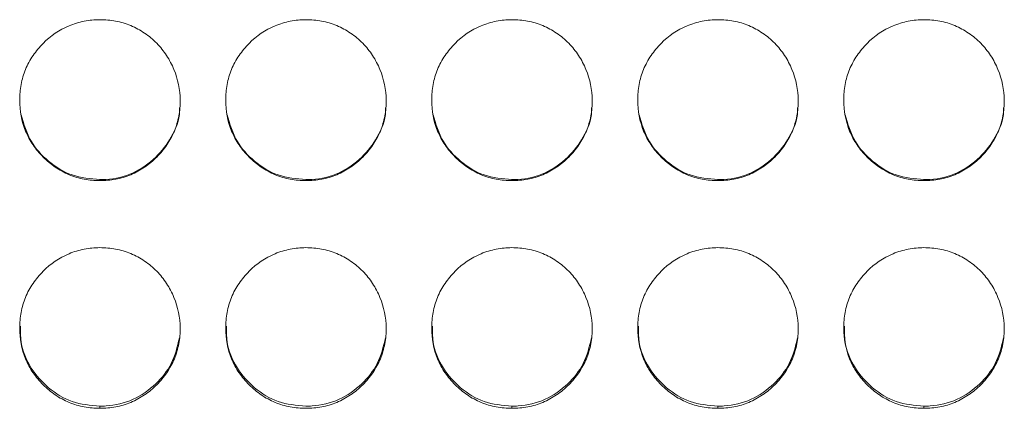
# Model space of a CAD drawing. Units: millimetres. Extents: x 3328 to 3625, y 1837 to 2053.
# Drawn here: x 3437 to 3441, y 1960 to 1961 of the extents above; entities that cross this region are included whole.
import ezdxf

# ---------------------------------------------------------------- set-up
doc = ezdxf.new("R2010")
doc.units = ezdxf.units.MM
doc.layers.add('Греерс', color=7, linetype='Continuous', lineweight=15)

# ---------------------------------------------------------------- blocks, each defined once
blk = doc.blocks.new('ЗВ-150Е_спереди')
at = {"layer": 'Греерс', "color": 7, "linetype": 'Continuous', "lineweight": 15}
for p, q in [((-412.652, 149.013), (-412.652, 148.975)), ((-397.252, 149.013), (-397.252, 148.975)), ((-389.552, 149.013), (-389.552, 148.975)), ((-381.852, 149.013), (-381.852, 148.975)), ((-412.652, 140.549), (-412.652, 140.469)), ((-397.252, 140.549), (-397.252, 140.469)), ((-389.552, 140.549), (-389.552, 140.469)), ((-381.852, 140.549), (-381.852, 140.469))]:
    blk.add_line(p, q, dxfattribs=at)
for points, knots in [([(-412.652, 148.975), (-412.851, 148.975), (-413.046, 148.992), (-413.431, 149.064), (-413.622, 149.119), (-413.987, 149.272), (-414.158, 149.367), (-414.482, 149.589), (-414.635, 149.717), (-414.913, 149.996), (-415.04, 150.146), (-415.263, 150.472), (-415.358, 150.647), (-415.58, 151.188), (-415.651, 151.586), (-415.652, 152.175), (-415.635, 152.374), (-415.564, 152.761), (-415.51, 152.948), (-415.36, 153.309), (-415.263, 153.485), (-415.042, 153.811), (-414.917, 153.962), (-414.498, 154.385), (-414.172, 154.608), (-413.622, 154.837), (-413.434, 154.894), (-413.049, 154.969), (-412.851, 154.988), (-412.652, 154.988)], [0, 0, 0, 0, 0.0625, 0.0625, 0.125, 0.125, 0.1875, 0.1875, 0.25, 0.25, 0.3125, 0.3125, 0.375, 0.375, 0.5, 0.5, 0.5625, 0.5625, 0.625, 0.625, 0.6875, 0.6875, 0.75, 0.75, 0.875, 0.875, 0.9375, 0.9375, 1, 1, 1, 1]), ([(-412.652, 154.988), (-412.453, 154.988), (-412.258, 154.97), (-411.873, 154.899), (-411.682, 154.843), (-411.318, 154.691), (-411.146, 154.597), (-410.822, 154.376), (-410.668, 154.247), (-410.393, 153.967), (-410.27, 153.814), (-410.053, 153.484), (-409.961, 153.308), (-409.737, 152.765), (-409.656, 152.37), (-409.65, 151.783), (-409.667, 151.584), (-409.741, 151.197), (-409.796, 151.01), (-409.946, 150.647), (-410.042, 150.471), (-410.264, 150.147), (-410.39, 149.996), (-410.67, 149.716), (-410.822, 149.59), (-411.145, 149.368), (-411.318, 149.272), (-411.683, 149.118), (-411.871, 149.063), (-412.255, 148.991), (-412.454, 148.975), (-412.652, 148.975)], [0, 0, 0, 0, 0.0625, 0.0625, 0.125, 0.125, 0.1875, 0.1875, 0.25, 0.25, 0.3125, 0.3125, 0.375, 0.375, 0.5, 0.5, 0.5625, 0.5625, 0.625, 0.625, 0.6875, 0.6875, 0.75, 0.75, 0.8125, 0.8125, 0.875, 0.875, 0.9375, 0.9375, 1, 1, 1, 1]), ([(-404.952, 148.975), (-405.151, 148.975), (-405.346, 148.992), (-405.731, 149.064), (-405.922, 149.119), (-406.287, 149.272), (-406.458, 149.367), (-406.782, 149.589), (-406.935, 149.717), (-407.213, 149.996), (-407.34, 150.146), (-407.563, 150.472), (-407.658, 150.647), (-407.88, 151.188), (-407.951, 151.586), (-407.952, 152.175), (-407.935, 152.374), (-407.864, 152.761), (-407.81, 152.948), (-407.66, 153.309), (-407.563, 153.485), (-407.342, 153.811), (-407.217, 153.962), (-406.798, 154.385), (-406.472, 154.608), (-405.922, 154.837), (-405.734, 154.894), (-405.349, 154.969), (-405.151, 154.988), (-404.952, 154.988)], [0, 0, 0, 0, 0.0625, 0.0625, 0.125, 0.125, 0.1875, 0.1875, 0.25, 0.25, 0.3125, 0.3125, 0.375, 0.375, 0.5, 0.5, 0.5625, 0.5625, 0.625, 0.625, 0.6875, 0.6875, 0.75, 0.75, 0.875, 0.875, 0.9375, 0.9375, 1, 1, 1, 1]), ([(-404.952, 154.988), (-404.753, 154.988), (-404.558, 154.97), (-404.173, 154.899), (-403.982, 154.843), (-403.618, 154.691), (-403.446, 154.597), (-403.122, 154.376), (-402.968, 154.247), (-402.693, 153.967), (-402.57, 153.814), (-402.353, 153.484), (-402.261, 153.308), (-402.037, 152.765), (-401.956, 152.37), (-401.95, 151.783), (-401.967, 151.584), (-402.041, 151.197), (-402.096, 151.01), (-402.246, 150.647), (-402.342, 150.471), (-402.564, 150.147), (-402.69, 149.996), (-402.97, 149.716), (-403.122, 149.59), (-403.445, 149.368), (-403.618, 149.272), (-403.983, 149.118), (-404.171, 149.063), (-404.555, 148.991), (-404.754, 148.975), (-404.952, 148.975)], [0, 0, 0, 0, 0.0625, 0.0625, 0.125, 0.125, 0.1875, 0.1875, 0.25, 0.25, 0.3125, 0.3125, 0.375, 0.375, 0.5, 0.5, 0.5625, 0.5625, 0.625, 0.625, 0.6875, 0.6875, 0.75, 0.75, 0.8125, 0.8125, 0.875, 0.875, 0.9375, 0.9375, 1, 1, 1, 1]), ([(-397.252, 148.975), (-397.451, 148.975), (-397.646, 148.992), (-398.031, 149.064), (-398.222, 149.119), (-398.587, 149.272), (-398.758, 149.367), (-399.082, 149.589), (-399.235, 149.717), (-399.513, 149.996), (-399.64, 150.146), (-399.863, 150.472), (-399.958, 150.647), (-400.18, 151.188), (-400.251, 151.586), (-400.252, 152.175), (-400.235, 152.374), (-400.164, 152.761), (-400.11, 152.948), (-399.96, 153.309), (-399.863, 153.485), (-399.642, 153.811), (-399.517, 153.962), (-399.098, 154.385), (-398.772, 154.608), (-398.222, 154.837), (-398.034, 154.894), (-397.649, 154.969), (-397.451, 154.988), (-397.252, 154.988)], [0, 0, 0, 0, 0.0625, 0.0625, 0.125, 0.125, 0.1875, 0.1875, 0.25, 0.25, 0.3125, 0.3125, 0.375, 0.375, 0.5, 0.5, 0.5625, 0.5625, 0.625, 0.625, 0.6875, 0.6875, 0.75, 0.75, 0.875, 0.875, 0.9375, 0.9375, 1, 1, 1, 1]), ([(-397.252, 154.988), (-397.053, 154.988), (-396.858, 154.97), (-396.473, 154.899), (-396.282, 154.843), (-395.918, 154.691), (-395.746, 154.597), (-395.422, 154.376), (-395.268, 154.247), (-394.993, 153.967), (-394.87, 153.814), (-394.653, 153.484), (-394.561, 153.308), (-394.337, 152.765), (-394.256, 152.37), (-394.25, 151.783), (-394.267, 151.584), (-394.341, 151.197), (-394.396, 151.01), (-394.546, 150.647), (-394.642, 150.471), (-394.864, 150.147), (-394.99, 149.996), (-395.27, 149.716), (-395.422, 149.59), (-395.745, 149.368), (-395.918, 149.272), (-396.283, 149.118), (-396.471, 149.063), (-396.855, 148.991), (-397.054, 148.975), (-397.252, 148.975)], [0, 0, 0, 0, 0.0625, 0.0625, 0.125, 0.125, 0.1875, 0.1875, 0.25, 0.25, 0.3125, 0.3125, 0.375, 0.375, 0.5, 0.5, 0.5625, 0.5625, 0.625, 0.625, 0.6875, 0.6875, 0.75, 0.75, 0.8125, 0.8125, 0.875, 0.875, 0.9375, 0.9375, 1, 1, 1, 1]), ([(-389.552, 148.975), (-389.751, 148.975), (-389.946, 148.992), (-390.331, 149.064), (-390.522, 149.119), (-390.887, 149.272), (-391.058, 149.367), (-391.382, 149.589), (-391.535, 149.717), (-391.813, 149.996), (-391.94, 150.146), (-392.163, 150.472), (-392.258, 150.647), (-392.48, 151.188), (-392.551, 151.586), (-392.552, 152.175), (-392.535, 152.374), (-392.464, 152.761), (-392.41, 152.948), (-392.26, 153.309), (-392.163, 153.485), (-391.942, 153.811), (-391.817, 153.962), (-391.398, 154.385), (-391.072, 154.608), (-390.522, 154.837), (-390.334, 154.894), (-389.949, 154.969), (-389.751, 154.988), (-389.552, 154.988)], [0, 0, 0, 0, 0.0625, 0.0625, 0.125, 0.125, 0.1875, 0.1875, 0.25, 0.25, 0.3125, 0.3125, 0.375, 0.375, 0.5, 0.5, 0.5625, 0.5625, 0.625, 0.625, 0.6875, 0.6875, 0.75, 0.75, 0.875, 0.875, 0.9375, 0.9375, 1, 1, 1, 1]), ([(-389.552, 154.988), (-389.353, 154.988), (-389.158, 154.97), (-388.773, 154.899), (-388.582, 154.843), (-388.218, 154.691), (-388.046, 154.597), (-387.722, 154.376), (-387.568, 154.247), (-387.293, 153.967), (-387.17, 153.814), (-386.953, 153.484), (-386.861, 153.308), (-386.637, 152.765), (-386.556, 152.37), (-386.55, 151.783), (-386.567, 151.584), (-386.641, 151.197), (-386.696, 151.01), (-386.846, 150.647), (-386.942, 150.471), (-387.164, 150.147), (-387.29, 149.996), (-387.57, 149.716), (-387.722, 149.59), (-388.045, 149.368), (-388.218, 149.272), (-388.583, 149.118), (-388.771, 149.063), (-389.155, 148.991), (-389.354, 148.975), (-389.552, 148.975)], [0, 0, 0, 0, 0.0625, 0.0625, 0.125, 0.125, 0.1875, 0.1875, 0.25, 0.25, 0.3125, 0.3125, 0.375, 0.375, 0.5, 0.5, 0.5625, 0.5625, 0.625, 0.625, 0.6875, 0.6875, 0.75, 0.75, 0.8125, 0.8125, 0.875, 0.875, 0.9375, 0.9375, 1, 1, 1, 1]), ([(-381.852, 148.975), (-382.051, 148.975), (-382.246, 148.992), (-382.631, 149.064), (-382.822, 149.119), (-383.187, 149.272), (-383.358, 149.367), (-383.682, 149.589), (-383.835, 149.717), (-384.113, 149.996), (-384.24, 150.146), (-384.463, 150.472), (-384.558, 150.647), (-384.78, 151.188), (-384.851, 151.586), (-384.852, 152.175), (-384.835, 152.374), (-384.764, 152.761), (-384.71, 152.948), (-384.56, 153.309), (-384.463, 153.485), (-384.242, 153.811), (-384.117, 153.962), (-383.698, 154.385), (-383.372, 154.608), (-382.822, 154.837), (-382.634, 154.894), (-382.249, 154.969), (-382.051, 154.988), (-381.852, 154.988)], [0, 0, 0, 0, 0.0625, 0.0625, 0.125, 0.125, 0.1875, 0.1875, 0.25, 0.25, 0.3125, 0.3125, 0.375, 0.375, 0.5, 0.5, 0.5625, 0.5625, 0.625, 0.625, 0.6875, 0.6875, 0.75, 0.75, 0.875, 0.875, 0.9375, 0.9375, 1, 1, 1, 1]), ([(-381.852, 154.988), (-381.653, 154.988), (-381.458, 154.97), (-381.073, 154.899), (-380.882, 154.843), (-380.518, 154.691), (-380.346, 154.597), (-380.022, 154.376), (-379.868, 154.247), (-379.593, 153.967), (-379.47, 153.814), (-379.253, 153.484), (-379.161, 153.308), (-378.937, 152.765), (-378.856, 152.37), (-378.85, 151.783), (-378.867, 151.584), (-378.941, 151.197), (-378.996, 151.01), (-379.146, 150.647), (-379.242, 150.471), (-379.464, 150.147), (-379.59, 149.996), (-379.87, 149.716), (-380.022, 149.59), (-380.345, 149.368), (-380.518, 149.272), (-380.883, 149.118), (-381.071, 149.063), (-381.455, 148.991), (-381.654, 148.975), (-381.852, 148.975)], [0, 0, 0, 0, 0.0625, 0.0625, 0.125, 0.125, 0.1875, 0.1875, 0.25, 0.25, 0.3125, 0.3125, 0.375, 0.375, 0.5, 0.5, 0.5625, 0.5625, 0.625, 0.625, 0.6875, 0.6875, 0.75, 0.75, 0.8125, 0.8125, 0.875, 0.875, 0.9375, 0.9375, 1, 1, 1, 1]), ([(-409.684, 151.705), (-409.681, 151.662), (-409.659, 151.28), (-409.948, 150.599), (-410.546, 149.799), (-411.391, 149.209), (-412.154, 149.022), (-412.576, 149.014), (-412.652, 149.013)], [0, 0, 0, 0, 0.029878, 0.260754, 0.477169, 0.711824, 0.947857, 1, 1, 1, 1]), ([(-401.984, 151.705), (-401.981, 151.662), (-401.959, 151.28), (-402.248, 150.599), (-402.846, 149.799), (-403.691, 149.209), (-404.454, 149.022), (-404.876, 149.014), (-404.952, 149.013)], [0, 0, 0, 0, 0.029878, 0.260754, 0.477169, 0.711824, 0.947857, 1, 1, 1, 1]), ([(-394.284, 151.705), (-394.281, 151.662), (-394.259, 151.28), (-394.548, 150.599), (-395.146, 149.799), (-395.991, 149.209), (-396.754, 149.022), (-397.176, 149.014), (-397.252, 149.013)], [0, 0, 0, 0, 0.029878, 0.260754, 0.477169, 0.711824, 0.947857, 1, 1, 1, 1]), ([(-386.584, 151.705), (-386.581, 151.662), (-386.559, 151.28), (-386.848, 150.599), (-387.446, 149.799), (-388.291, 149.209), (-389.054, 149.022), (-389.476, 149.014), (-389.552, 149.013)], [0, 0, 0, 0, 0.029878, 0.260754, 0.477169, 0.711824, 0.947857, 1, 1, 1, 1]), ([(-378.884, 151.705), (-378.881, 151.662), (-378.859, 151.28), (-379.148, 150.599), (-379.746, 149.799), (-380.591, 149.209), (-381.354, 149.022), (-381.776, 149.014), (-381.852, 149.013)], [0, 0, 0, 0, 0.029878, 0.260754, 0.477169, 0.711824, 0.947857, 1, 1, 1, 1]), ([(-412.652, 149.013), (-413.007, 149.044), (-413.705, 149.105), (-414.589, 149.661), (-415.301, 150.427), (-415.498, 151.091), (-415.601, 151.438)], [0, 0, 0, 0, 0.25585, 0.502832, 0.740152, 1, 1, 1, 1]), ([(-404.952, 149.013), (-405.307, 149.044), (-406.005, 149.105), (-406.889, 149.661), (-407.601, 150.427), (-407.798, 151.091), (-407.901, 151.438)], [0, 0, 0, 0, 0.25585, 0.502832, 0.740152, 1, 1, 1, 1]), ([(-397.252, 149.013), (-397.607, 149.044), (-398.305, 149.105), (-399.189, 149.661), (-399.901, 150.427), (-400.098, 151.091), (-400.201, 151.438)], [0, 0, 0, 0, 0.25585, 0.502832, 0.740152, 1, 1, 1, 1]), ([(-389.552, 149.013), (-389.907, 149.044), (-390.605, 149.105), (-391.489, 149.661), (-392.201, 150.427), (-392.398, 151.091), (-392.501, 151.438)], [0, 0, 0, 0, 0.25585, 0.502832, 0.740152, 1, 1, 1, 1]), ([(-381.852, 149.013), (-382.207, 149.044), (-382.905, 149.105), (-383.789, 149.661), (-384.501, 150.427), (-384.698, 151.091), (-384.801, 151.438)], [0, 0, 0, 0, 0.25585, 0.502832, 0.740152, 1, 1, 1, 1]), ([(-412.652, 140.469), (-412.851, 140.469), (-413.046, 140.486), (-413.431, 140.557), (-413.622, 140.613), (-413.987, 140.765), (-414.158, 140.86), (-414.482, 141.081), (-414.635, 141.21), (-414.913, 141.487), (-415.04, 141.637), (-415.263, 141.963), (-415.358, 142.137), (-415.58, 142.677), (-415.651, 143.074), (-415.652, 143.662), (-415.635, 143.861), (-415.564, 144.247), (-415.51, 144.434), (-415.36, 144.794), (-415.263, 144.97), (-415.042, 145.295), (-414.917, 145.447), (-414.498, 145.868), (-414.172, 146.092), (-413.622, 146.32), (-413.434, 146.377), (-413.049, 146.452), (-412.851, 146.471), (-412.652, 146.471)], [0, 0, 0, 0, 0.0625, 0.0625, 0.125, 0.125, 0.1875, 0.1875, 0.25, 0.25, 0.3125, 0.3125, 0.375, 0.375, 0.5, 0.5, 0.5625, 0.5625, 0.625, 0.625, 0.6875, 0.6875, 0.75, 0.75, 0.875, 0.875, 0.9375, 0.9375, 1, 1, 1, 1]), ([(-412.652, 146.471), (-412.453, 146.471), (-412.258, 146.453), (-411.873, 146.382), (-411.682, 146.326), (-411.318, 146.174), (-411.146, 146.08), (-410.822, 145.859), (-410.668, 145.731), (-410.393, 145.451), (-410.27, 145.299), (-410.053, 144.969), (-409.961, 144.793), (-409.737, 144.251), (-409.656, 143.857), (-409.65, 143.271), (-409.667, 143.072), (-409.741, 142.686), (-409.796, 142.499), (-409.946, 142.137), (-410.042, 141.962), (-410.264, 141.638), (-410.39, 141.488), (-410.67, 141.208), (-410.822, 141.082), (-411.145, 140.861), (-411.318, 140.765), (-411.683, 140.612), (-411.871, 140.557), (-412.255, 140.485), (-412.454, 140.469), (-412.652, 140.469)], [0, 0, 0, 0, 0.0625, 0.0625, 0.125, 0.125, 0.1875, 0.1875, 0.25, 0.25, 0.3125, 0.3125, 0.375, 0.375, 0.5, 0.5, 0.5625, 0.5625, 0.625, 0.625, 0.6875, 0.6875, 0.75, 0.75, 0.8125, 0.8125, 0.875, 0.875, 0.9375, 0.9375, 1, 1, 1, 1]), ([(-404.952, 140.469), (-405.151, 140.469), (-405.346, 140.486), (-405.731, 140.557), (-405.922, 140.613), (-406.287, 140.765), (-406.458, 140.86), (-406.782, 141.081), (-406.935, 141.21), (-407.213, 141.487), (-407.34, 141.637), (-407.563, 141.963), (-407.658, 142.137), (-407.88, 142.677), (-407.951, 143.074), (-407.952, 143.662), (-407.935, 143.861), (-407.864, 144.247), (-407.81, 144.434), (-407.66, 144.794), (-407.563, 144.97), (-407.342, 145.295), (-407.217, 145.447), (-406.798, 145.868), (-406.472, 146.092), (-405.922, 146.32), (-405.734, 146.377), (-405.349, 146.452), (-405.151, 146.471), (-404.952, 146.471)], [0, 0, 0, 0, 0.0625, 0.0625, 0.125, 0.125, 0.1875, 0.1875, 0.25, 0.25, 0.3125, 0.3125, 0.375, 0.375, 0.5, 0.5, 0.5625, 0.5625, 0.625, 0.625, 0.6875, 0.6875, 0.75, 0.75, 0.875, 0.875, 0.9375, 0.9375, 1, 1, 1, 1]), ([(-404.952, 146.471), (-404.753, 146.471), (-404.558, 146.453), (-404.173, 146.382), (-403.982, 146.326), (-403.618, 146.174), (-403.446, 146.08), (-403.122, 145.859), (-402.968, 145.731), (-402.693, 145.451), (-402.57, 145.299), (-402.353, 144.969), (-402.261, 144.793), (-402.037, 144.251), (-401.956, 143.857), (-401.95, 143.271), (-401.967, 143.072), (-402.041, 142.686), (-402.096, 142.499), (-402.246, 142.137), (-402.342, 141.962), (-402.564, 141.638), (-402.69, 141.488), (-402.97, 141.208), (-403.122, 141.082), (-403.445, 140.861), (-403.618, 140.765), (-403.983, 140.612), (-404.171, 140.557), (-404.555, 140.485), (-404.754, 140.469), (-404.952, 140.469)], [0, 0, 0, 0, 0.0625, 0.0625, 0.125, 0.125, 0.1875, 0.1875, 0.25, 0.25, 0.3125, 0.3125, 0.375, 0.375, 0.5, 0.5, 0.5625, 0.5625, 0.625, 0.625, 0.6875, 0.6875, 0.75, 0.75, 0.8125, 0.8125, 0.875, 0.875, 0.9375, 0.9375, 1, 1, 1, 1]), ([(-397.252, 140.469), (-397.451, 140.469), (-397.646, 140.486), (-398.031, 140.557), (-398.222, 140.613), (-398.587, 140.765), (-398.758, 140.86), (-399.082, 141.081), (-399.235, 141.21), (-399.513, 141.487), (-399.64, 141.637), (-399.863, 141.963), (-399.958, 142.137), (-400.18, 142.677), (-400.251, 143.074), (-400.252, 143.662), (-400.235, 143.861), (-400.164, 144.247), (-400.11, 144.434), (-399.96, 144.794), (-399.863, 144.97), (-399.642, 145.295), (-399.517, 145.447), (-399.098, 145.868), (-398.772, 146.092), (-398.222, 146.32), (-398.034, 146.377), (-397.649, 146.452), (-397.451, 146.471), (-397.252, 146.471)], [0, 0, 0, 0, 0.0625, 0.0625, 0.125, 0.125, 0.1875, 0.1875, 0.25, 0.25, 0.3125, 0.3125, 0.375, 0.375, 0.5, 0.5, 0.5625, 0.5625, 0.625, 0.625, 0.6875, 0.6875, 0.75, 0.75, 0.875, 0.875, 0.9375, 0.9375, 1, 1, 1, 1]), ([(-397.252, 146.471), (-397.053, 146.471), (-396.858, 146.453), (-396.473, 146.382), (-396.282, 146.326), (-395.918, 146.174), (-395.746, 146.08), (-395.422, 145.859), (-395.268, 145.731), (-394.993, 145.451), (-394.87, 145.299), (-394.653, 144.969), (-394.561, 144.793), (-394.337, 144.251), (-394.256, 143.857), (-394.25, 143.271), (-394.267, 143.072), (-394.341, 142.686), (-394.396, 142.499), (-394.546, 142.137), (-394.642, 141.962), (-394.864, 141.638), (-394.99, 141.488), (-395.27, 141.208), (-395.422, 141.082), (-395.745, 140.861), (-395.918, 140.765), (-396.283, 140.612), (-396.471, 140.557), (-396.855, 140.485), (-397.054, 140.469), (-397.252, 140.469)], [0, 0, 0, 0, 0.0625, 0.0625, 0.125, 0.125, 0.1875, 0.1875, 0.25, 0.25, 0.3125, 0.3125, 0.375, 0.375, 0.5, 0.5, 0.5625, 0.5625, 0.625, 0.625, 0.6875, 0.6875, 0.75, 0.75, 0.8125, 0.8125, 0.875, 0.875, 0.9375, 0.9375, 1, 1, 1, 1]), ([(-389.552, 140.469), (-389.751, 140.469), (-389.946, 140.486), (-390.331, 140.557), (-390.522, 140.613), (-390.887, 140.765), (-391.058, 140.86), (-391.382, 141.081), (-391.535, 141.21), (-391.813, 141.487), (-391.94, 141.637), (-392.163, 141.963), (-392.258, 142.137), (-392.48, 142.677), (-392.551, 143.074), (-392.552, 143.662), (-392.535, 143.861), (-392.464, 144.247), (-392.41, 144.434), (-392.26, 144.794), (-392.163, 144.97), (-391.942, 145.295), (-391.817, 145.447), (-391.398, 145.868), (-391.072, 146.092), (-390.522, 146.32), (-390.334, 146.377), (-389.949, 146.452), (-389.751, 146.471), (-389.552, 146.471)], [0, 0, 0, 0, 0.0625, 0.0625, 0.125, 0.125, 0.1875, 0.1875, 0.25, 0.25, 0.3125, 0.3125, 0.375, 0.375, 0.5, 0.5, 0.5625, 0.5625, 0.625, 0.625, 0.6875, 0.6875, 0.75, 0.75, 0.875, 0.875, 0.9375, 0.9375, 1, 1, 1, 1]), ([(-389.552, 146.471), (-389.353, 146.471), (-389.158, 146.453), (-388.773, 146.382), (-388.582, 146.326), (-388.218, 146.174), (-388.046, 146.08), (-387.722, 145.859), (-387.568, 145.731), (-387.293, 145.451), (-387.17, 145.299), (-386.953, 144.969), (-386.861, 144.793), (-386.637, 144.251), (-386.556, 143.857), (-386.55, 143.271), (-386.567, 143.072), (-386.641, 142.686), (-386.696, 142.499), (-386.846, 142.137), (-386.942, 141.962), (-387.164, 141.638), (-387.29, 141.488), (-387.57, 141.208), (-387.722, 141.082), (-388.045, 140.861), (-388.218, 140.765), (-388.583, 140.612), (-388.771, 140.557), (-389.155, 140.485), (-389.354, 140.469), (-389.552, 140.469)], [0, 0, 0, 0, 0.0625, 0.0625, 0.125, 0.125, 0.1875, 0.1875, 0.25, 0.25, 0.3125, 0.3125, 0.375, 0.375, 0.5, 0.5, 0.5625, 0.5625, 0.625, 0.625, 0.6875, 0.6875, 0.75, 0.75, 0.8125, 0.8125, 0.875, 0.875, 0.9375, 0.9375, 1, 1, 1, 1]), ([(-381.852, 140.469), (-382.051, 140.469), (-382.246, 140.486), (-382.631, 140.557), (-382.822, 140.613), (-383.187, 140.765), (-383.358, 140.86), (-383.682, 141.081), (-383.835, 141.21), (-384.113, 141.487), (-384.24, 141.637), (-384.463, 141.963), (-384.558, 142.137), (-384.78, 142.677), (-384.851, 143.074), (-384.852, 143.662), (-384.835, 143.861), (-384.764, 144.247), (-384.71, 144.434), (-384.56, 144.794), (-384.463, 144.97), (-384.242, 145.295), (-384.117, 145.447), (-383.698, 145.868), (-383.372, 146.092), (-382.822, 146.32), (-382.634, 146.377), (-382.249, 146.452), (-382.051, 146.471), (-381.852, 146.471)], [0, 0, 0, 0, 0.0625, 0.0625, 0.125, 0.125, 0.1875, 0.1875, 0.25, 0.25, 0.3125, 0.3125, 0.375, 0.375, 0.5, 0.5, 0.5625, 0.5625, 0.625, 0.625, 0.6875, 0.6875, 0.75, 0.75, 0.875, 0.875, 0.9375, 0.9375, 1, 1, 1, 1]), ([(-381.852, 146.471), (-381.653, 146.471), (-381.458, 146.453), (-381.073, 146.382), (-380.882, 146.326), (-380.518, 146.174), (-380.346, 146.08), (-380.022, 145.859), (-379.868, 145.731), (-379.593, 145.451), (-379.47, 145.299), (-379.253, 144.969), (-379.161, 144.793), (-378.937, 144.251), (-378.856, 143.857), (-378.85, 143.271), (-378.867, 143.072), (-378.941, 142.686), (-378.996, 142.499), (-379.146, 142.137), (-379.242, 141.962), (-379.464, 141.638), (-379.59, 141.488), (-379.87, 141.208), (-380.022, 141.082), (-380.345, 140.861), (-380.518, 140.765), (-380.883, 140.612), (-381.071, 140.557), (-381.455, 140.485), (-381.654, 140.469), (-381.852, 140.469)], [0, 0, 0, 0, 0.0625, 0.0625, 0.125, 0.125, 0.1875, 0.1875, 0.25, 0.25, 0.3125, 0.3125, 0.375, 0.375, 0.5, 0.5, 0.5625, 0.5625, 0.625, 0.625, 0.6875, 0.6875, 0.75, 0.75, 0.8125, 0.8125, 0.875, 0.875, 0.9375, 0.9375, 1, 1, 1, 1]), ([(-412.652, 140.549), (-413.007, 140.58), (-413.704, 140.642), (-414.596, 141.195), (-415.278, 141.963), (-415.633, 142.798), (-415.622, 143.346), (-415.619, 143.535)], [0, 0, 0, 0, 0.224867, 0.44194, 0.650522, 0.879354, 1, 1, 1, 1]), ([(-404.952, 140.549), (-405.307, 140.58), (-406.004, 140.642), (-406.896, 141.195), (-407.578, 141.963), (-407.933, 142.798), (-407.922, 143.346), (-407.919, 143.535)], [0, 0, 0, 0, 0.224867, 0.44194, 0.650522, 0.879354, 1, 1, 1, 1]), ([(-397.252, 140.549), (-397.607, 140.58), (-398.304, 140.642), (-399.196, 141.195), (-399.878, 141.963), (-400.233, 142.798), (-400.222, 143.346), (-400.219, 143.535)], [0, 0, 0, 0, 0.224867, 0.44194, 0.650522, 0.879354, 1, 1, 1, 1]), ([(-389.552, 140.549), (-389.907, 140.58), (-390.604, 140.642), (-391.496, 141.195), (-392.178, 141.963), (-392.533, 142.798), (-392.522, 143.346), (-392.519, 143.535)], [0, 0, 0, 0, 0.224867, 0.44194, 0.650522, 0.879354, 1, 1, 1, 1]), ([(-381.852, 140.549), (-382.207, 140.58), (-382.904, 140.642), (-383.796, 141.195), (-384.478, 141.963), (-384.833, 142.798), (-384.822, 143.346), (-384.819, 143.535)], [0, 0, 0, 0, 0.224867, 0.44194, 0.650522, 0.879354, 1, 1, 1, 1]), ([(-409.68, 143.101), (-409.759, 142.77), (-409.914, 142.129), (-410.556, 141.334), (-411.388, 140.744), (-412.154, 140.558), (-412.576, 140.551), (-412.652, 140.549)], [0, 0, 0, 0, 0.237232, 0.460533, 0.702655, 0.946198, 1, 1, 1, 1]), ([(-401.98, 143.101), (-402.059, 142.77), (-402.214, 142.129), (-402.856, 141.334), (-403.688, 140.744), (-404.454, 140.558), (-404.876, 140.551), (-404.952, 140.549)], [0, 0, 0, 0, 0.237232, 0.460533, 0.702655, 0.946198, 1, 1, 1, 1]), ([(-394.28, 143.101), (-394.359, 142.77), (-394.514, 142.129), (-395.156, 141.334), (-395.988, 140.744), (-396.754, 140.558), (-397.176, 140.551), (-397.252, 140.549)], [0, 0, 0, 0, 0.237232, 0.4605332, 0.702655, 0.946198, 1, 1, 1, 1]), ([(-386.58, 143.101), (-386.659, 142.77), (-386.814, 142.129), (-387.456, 141.334), (-388.288, 140.744), (-389.054, 140.558), (-389.476, 140.551), (-389.552, 140.549)], [0, 0, 0, 0, 0.237232, 0.460533, 0.702655, 0.946198, 1, 1, 1, 1]), ([(-378.88, 143.101), (-378.959, 142.77), (-379.114, 142.129), (-379.756, 141.334), (-380.588, 140.744), (-381.354, 140.558), (-381.776, 140.551), (-381.852, 140.549)], [0, 0, 0, 0, 0.237232, 0.460533, 0.702655, 0.946198, 1, 1, 1, 1])]:
    blk.add_open_spline(points, degree=3, knots=knots, dxfattribs=at)

msp = doc.modelspace()

# ---------------------------------------------------------------- block references
at = {"layer": 'Греерс', "xscale": 0.1, "yscale": 0.1, "zscale": 0.1}
msp.add_blockref('ЗВ-150Е_спереди', (3478.6377, 1945.9749), dxfattribs=at)

doc.saveas('drawing.dxf')
